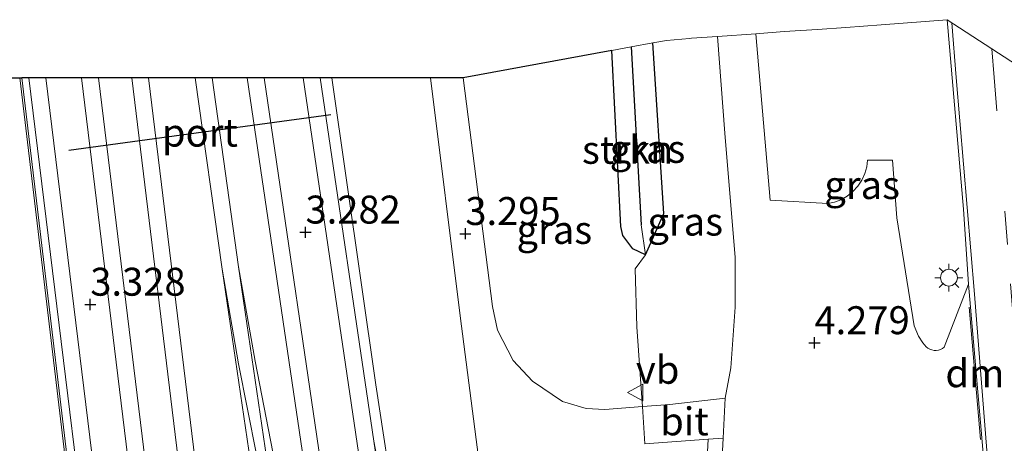
# Model space of a CAD drawing. Units: metres. Extents: x 29998 to 40006, y 381250 to 387503.
# Drawn here: x 30367 to 30455, y 385967 to 386005 of the extents above; entities that cross this region are included whole.
import ezdxf
from ezdxf.enums import TextEntityAlignment as Align

# ---------------------------------------------------------------- set-up
doc = ezdxf.new("R2010")
doc.units = ezdxf.units.M
doc.linetypes.add('IE-TERREINAFSCHEIDING', pattern=[10, 8, -2])
doc.linetypes.add('VW-3-9_STREEP', pattern=[12, 3, -9])
doc.layers.get('0').update_dxf_attribs({"lineweight": 25})
for name, color, linetype, lineweight in [('B-ME-GR-STRUIKEN-GV-B6', 93, 'Continuous', 18), ('B-ME-GW-HOOGTEPUNT-S-B1', 10, 'Continuous', 25), ('B-ME-GW-INSTEEKWATERGANG-L-B1', 10, 'Continuous', 25), ('B-ME-GW-WATERGANG-GREPPEL-L-B1', 10, 'Continuous', 25), ('B-ME-IE-GRASLAND-GV-B6', 93, 'Continuous', 18), ('B-ME-IE-HULPGEOMETRIE-L-B1', 53, 'Continuous', 18), ('B-ME-IE-MEUBILAIR_WEGMEUBILAIR-LICHTMAST-S-B1', 8, 'Continuous', 18), ('B-ME-IE-TERREINAFSCHEIDING-DOORGANG-L-B1', 8, 'IE-TERREINAFSCHEIDING-KUNSTMATIG-OPEN', 18), ('B-ME-IE-TERREINAFSCHEIDING-RASTERHEKWERK-L-B1', 8, 'IE-TERREINAFSCHEIDING', 18), ('B-ME-KG-KADASTRAAL-OPNAMEDTMGRENS-L-B1', 10, 'Continuous', 25), ('B-ME-SB-SPOOR-GV-B6', 253, 'Continuous', 18), ('B-ME-SB-SPOOR-L-B1', 253, 'Continuous', 18), ('B-ME-VH-VERH_SOORT-BITUMEN-GV-B6', 8, 'IE-TERREINAFSCHEIDING-NATUURLIJK-HOUTWAL', 18), ('B-ME-VH-VERH_SOORT-KLINKERS-GV-B6', 8, 'IE-TERREINAFSCHEIDING-NATUURLIJK-HOUTWAL', 18), ('B-ME-VH-VERH_SOORT-TEGELS-GV-B6', 8, 'Continuous', 18), ('B-ME-VW-MARKERING-39STREEP-015-L-B1', 255, 'VW-3-9_STREEP', 18), ('B-ME-VW-MARKERING-DRIEHOEK-L-B1', 7, 'VW-HAAIETAND70-R-B', 18), ('B-ME-VW-MARKERING-STREEP-015-L-B1', 7, 'Continuous', 18), ('B-ME-VW-MEUBILAIR_WEGMEUBILAIR-VERKEERSBORD-S-B1', 8, 'Continuous', 18), ('B-ME-VW-PORTAAL-L-B1', 10, 'Continuous', 25)]:
    doc.layers.add(name, color=color, linetype=linetype, lineweight=lineweight)
doc.styles.add('NLCS-ISO', font='NLCS-ISO.TTF')
doc.linetypes.add('IE-TERREINAFSCHEIDING-KUNSTMATIG-OPEN', pattern='A,7,-1.5,[67,NLCS.SHX,S=0.75,R=0,X=0,Y=0],-1.5', length=10)
doc.linetypes.add('IE-TERREINAFSCHEIDING-NATUURLIJK-HOUTWAL', pattern='A,7,-1.5,[67,NLCS.SHX,S=0.75,R=45,X=0,Y=0],-1.5,7,-1.5,[70,NLCS.SHX,S=0.75,R=0,X=0,Y=0],-1.5', length=20)
doc.linetypes.add('VW-HAAIETAND70-R-B', pattern='A,0,-0.5,[153,NLCS.SHX,S=1,R=180,X=-0.375,Y=0],-0.5', length=1)

# ---------------------------------------------------------------- blocks, each defined once
blk = doc.blocks.new('verkeersbord')
for p, q in [((0, 0.75), (-0.75, -0.625)), ((0.75, -0.625), (0, 0.75)), ((-0.75, -0.625), (0.75, -0.625))]:
    blk.add_line(p, q)
blk = doc.blocks.new('hoogtepunt')
for p, q in [((-0.5, 0), (0.5, 0)), ((0, 0.5), (0, -0.5))]:
    blk.add_line(p, q)
blk = doc.blocks.new('lantaarnpaal')
for p, q in [((-0.884, 0.884), (-0.53, 0.53)), ((0, 0.75), (0, 1.25)), ((0.53, 0.53), (0.884, 0.884)), ((-0.75, 0), (-1.25, 0)), ((0.75, 0), (1.25, 0)), ((-0.53, -0.53), (-0.884, -0.884)), ((0, -0.75), (0, -1.25)), ((0.53, -0.53), (0.884, -0.884))]:
    blk.add_line(p, q)
blk.add_circle((0, 0), 0.75)

msp = doc.modelspace()

# ---------------------------------------------------------------- linework, layer by layer
at = {"layer": 'B-ME-GR-STRUIKEN-GV-B6'}
msp.add_polyline3d([(30422.521, 385986.846, 2.722), (30422.898, 385984.156, 3.315), (30421.781, 385984.681, 3.315), (30420.884, 385985.891, 3.315), (30420.699, 385986.686, 3.315), (30419.904, 386002.445, 3.315), (30421.611, 386002.759, 2.435), (30422.521, 385986.846, 2.722)], dxfattribs=at)
at = {"layer": 'B-ME-GW-INSTEEKWATERGANG-L-B1'}
for points in [[(30422.898, 385984.156, 3.315), (30424.548, 385987.852, 3.357), (30423.551, 386003.116, 3.361)], [(30422.898, 385984.156, 3.315), (30421.781, 385984.681, 3.315), (30420.884, 385985.891, 3.315), (30420.699, 385986.686, 3.315), (30419.904, 386002.445, 3.315)]]:
    msp.add_polyline3d(points, dxfattribs=at)
at = {"layer": 'B-ME-GW-WATERGANG-GREPPEL-L-B1'}
msp.add_line((30421.611, 386002.759, 2.435), (30422.521, 385986.846, 2.722), dxfattribs=at)
at = {"layer": 'B-ME-IE-GRASLAND-GV-B6'}
for points in [[(30451.768, 385981.531, 4.469), (30449.604, 385975.892, 4.432), (30449.457, 385975.784, 4.448), (30449.288, 385975.696, 4.463), (30449.1, 385975.634, 4.476), (30448.9, 385975.605, 4.486), (30448.696, 385975.609, 4.493), (30448.497, 385975.648, 4.496), (30448.311, 385975.717, 4.496), (30448.145, 385975.813, 4.492), (30448.003, 385975.927, 4.486), (30447.698, 385976.28, 4.505), (30447.299, 385976.881, 4.511), (30446.934, 385977.817, 4.603), (30445.366, 385987.473, 4.53), (30444.983, 385992.614, 4.445), (30442.74, 385992.637, 4.427), (30442.674, 385992.042, 4.443), (30442.513, 385991.439, 4.457), (30442.251, 385990.85, 4.468), (30441.893, 385990.299, 4.477), (30441.447, 385989.81, 4.482), (30440.932, 385989.402, 4.483), (30440.369, 385989.087, 4.481), (30439.783, 385988.871, 4.475), (30439.197, 385988.75, 4.467), (30434.058, 385989.061, 4.311), (30432.771, 386003.934, 4.278), (30435.31, 386004.126, 4.296), (30438.28, 386004.321, 4.308), (30440.825, 386004.492, 4.367), (30443.966, 386004.724, 4.366), (30449.87, 386005.198, 4.399), (30451.337, 385988.254, 4.46), (30451.768, 385981.531, 4.469)], [(30430.019, 385971.346, 4.007), (30425.065, 385970.757, 3.778), (30422.636, 385970.578, 3.676), (30422.586, 385971.355, 3.674), (30422.117, 385977.707, 3.645), (30421.988, 385982.908, 3.293), (30422.898, 385984.156, 3.315), (30424.548, 385987.852, 3.357), (30423.551, 386003.116, 3.361), (30424.77, 386003.34, 3.983), (30426.827, 386003.524, 4.006), (30427.027, 386003.537, 4.006), (30429.349, 386003.682, 4.152), (30429.987, 385995.037, 4.21), (30430.906, 385983.932, 4.184), (30430.914, 385979.477, 4.122), (30430.542, 385974.037, 4.078), (30430.019, 385971.346, 4.007)], [(30422.898, 385984.156, 3.315), (30422.521, 385986.846, 2.722), (30421.611, 386002.759, 2.435), (30423.551, 386003.116, 3.361), (30424.548, 385987.852, 3.357), (30422.898, 385984.156, 3.315)], [(30406.6, 386000, 3.279), (30419.904, 386002.445, 3.315), (30420.699, 385986.686, 3.315), (30420.884, 385985.891, 3.315), (30421.781, 385984.681, 3.315), (30422.898, 385984.156, 3.315), (30421.988, 385982.908, 3.293), (30422.117, 385977.707, 3.645), (30422.586, 385971.355, 3.674), (30422.636, 385970.578, 3.676), (30419.272, 385970.329, 3.534), (30417.602, 385970.417, 3.53), (30415.475, 385971.041, 3.484), (30412.793, 385972.865, 3.402), (30411.078, 385974.703, 3.373), (30409.675, 385977.414, 3.352), (30409.217, 385979.543, 3.315), (30406.6, 386000, 3.279)], [(30366.774, 385780.974, 3.68), (30362.153, 385808.031, 3.53), (30348.546, 385850.86, 3.37), (30342.059, 385851.128, 3.407), (30345.451, 385908.744, 3.049), (30346.802, 385932.073, 3.123), (30348.614, 385971.002, 3.206), (30350.128, 386000.001, 3.108), (30366.972, 386000, 3.296), (30372.786, 385951.244, 3.333), (30379.824, 385893.883, 3.407), (30385.37, 385847.294, 3.415), (30395.57, 385759.107, 3.448)], [(30394.857, 386000, 3.263), (30403.68, 386000.001, 3.287), (30406.331, 385978.694, 3.34), (30409.717, 385952.421, 3.336), (30413.45, 385918.889, 3.34), (30416.069, 385893.876, 3.295), (30419.187, 385864.912, 3.488), (30415.76, 385888.694, 3.381), (30413.478, 385905.041, 3.381), (30412.168, 385912.776, 3.303), (30410.18, 385921.988, 3.361), (30407.411, 385932.988, 3.266), (30403.187, 385949.784, 3.245), (30400.537, 385961.006, 3.229), (30398.796, 385972.54, 3.221), (30394.857, 386000, 3.263)], [(30422.848, 385967.252, 3.702), (30428.492, 385967.661, 3.875), (30428.119, 385960.419, 3.903)]]:
    msp.add_polyline3d(points, dxfattribs=at)
at = {"layer": 'B-ME-IE-HULPGEOMETRIE-L-B1'}
msp.add_line((30422.521, 385986.846, 2.722), (30422.898, 385984.156, 3.315), dxfattribs=at)
msp.add_polyline3d([(30407.759, 385507.464, 3.53), (30398.322, 385579.728, 3.596), (30403.694, 385592.529, 3.633), (30399.892, 385716.776, 3.391), (30399.897, 385721.825, 3.485), (30391.7, 385794.628, 3.44), (30382.703, 385870.759, 3.386), (30373.2, 385949.228, 3.304), (30367.153, 386000.001, 3.215)], dxfattribs=at)
at = {"layer": 'B-ME-IE-TERREINAFSCHEIDING-DOORGANG-L-B1'}
for p, q in [((30422.586, 385971.355, 3.674), (30422.636, 385970.578, 3.676)), ((30422.636, 385970.578, 3.676), (30422.848, 385967.252, 3.702))]:
    msp.add_line(p, q, dxfattribs=at)
at = {"layer": 'B-ME-IE-TERREINAFSCHEIDING-RASTERHEKWERK-L-B1'}
msp.add_polyline3d([(30422.586, 385971.355, 3.674), (30422.117, 385977.707, 3.645), (30421.988, 385982.908, 3.293), (30422.898, 385984.156, 3.315)], dxfattribs=at)
at = {"layer": 'B-ME-KG-KADASTRAAL-OPNAMEDTMGRENS-L-B1'}
for points in [[(30419.904, 386002.445, 3.315), (30406.6, 386000, 3.279), (30403.68, 386000.001, 3.287), (30394.857, 386000, 3.263), (30367.153, 386000.001, 3.215)], [(30350.128, 386000.001, 3.108), (30366.972, 386000, 3.296), (30367.153, 386000.001, 3.215)]]:
    msp.add_polyline3d(points, dxfattribs=at)
at = {"layer": 'B-ME-SB-SPOOR-GV-B6'}
for points in [[(30367.153, 386000.001, 3.215), (30373.2, 385949.228, 3.304), (30382.703, 385870.759, 3.386), (30391.7, 385794.628, 3.44), (30399.897, 385721.825, 3.485), (30399.892, 385716.776, 3.391), (30395.57, 385759.107, 3.448), (30385.37, 385847.294, 3.415), (30379.824, 385893.883, 3.407), (30372.786, 385951.244, 3.333), (30366.972, 386000, 3.296), (30367.153, 386000.001, 3.215)], [(30367.153, 386000.001, 3.215), (30394.857, 386000, 3.263), (30398.796, 385972.54, 3.221), (30400.537, 385961.006, 3.229), (30403.187, 385949.784, 3.245), (30407.411, 385932.988, 3.266), (30410.18, 385921.988, 3.361), (30412.168, 385912.776, 3.303), (30413.478, 385905.041, 3.381), (30415.76, 385888.694, 3.381), (30419.187, 385864.912, 3.488), (30423.168, 385840.903, 3.464), (30428.447, 385813.817, 3.472), (30432.2, 385795.846, 3.485), (30446.789, 385725.997, 3.534)], [(30399.897, 385721.825, 3.485), (30391.7, 385794.628, 3.44), (30382.703, 385870.759, 3.386), (30373.2, 385949.228, 3.304), (30367.153, 386000.001, 3.215)]]:
    msp.add_polyline3d(points, dxfattribs=at)
at = {"layer": 'B-ME-SB-SPOOR-L-B1'}
for points in [[(30367.765, 386000, 3.376), (30375.487, 385936.995, 3.48), (30383.246, 385872.751, 3.513), (30391.678, 385799.458, 3.645), (30399.497, 385733.21, 3.694), (30404.032, 385692.639, 3.719), (30404.956, 385685.485, 3.703), (30406.177, 385678.457, 3.694), (30411.299, 385654.893, 3.686), (30416.829, 385629.718, 3.6), (30425.25, 385591.555, 3.608), (30427.843, 385579.661, 3.663)], [(30369.272, 386000, 3.498), (30376.973, 385937.162, 3.601), (30384.732, 385872.918, 3.634), (30393.164, 385799.625, 3.766), (30400.983, 385733.377, 3.815), (30405.518, 385692.806, 3.84), (30406.442, 385685.652, 3.824), (30407.663, 385678.624, 3.815), (30412.785, 385655.06, 3.807), (30418.315, 385629.885, 3.721), (30426.736, 385591.722, 3.729), (30429.329, 385579.828, 3.784)], [(30372.479, 386000, 3.469), (30383.891, 385906.329, 3.542), (30396.673, 385802.876, 3.6), (30408.058, 385701.826, 3.653), (30410.621, 385677.67, 3.645), (30413.145, 385654.308, 3.682), (30414.118, 385645.103, 3.657), (30415.002, 385639.39, 3.686), (30416.829, 385629.718, 3.6)], [(30373.985, 386000, 3.59), (30385.377, 385906.496, 3.663), (30398.159, 385803.043, 3.721), (30409.544, 385701.993, 3.774), (30412.107, 385677.837, 3.766), (30414.631, 385654.475, 3.803), (30415.604, 385645.27, 3.778), (30416.488, 385639.557, 3.807), (30418.315, 385629.885, 3.721)], [(30376.969, 386000, 3.442), (30384.597, 385937.146, 3.488), (30394.446, 385856.877, 3.55), (30405.676, 385765.772, 3.682), (30417.11, 385674.927, 3.649), (30427.843, 385579.661, 3.663), (30443.213, 385443.246, 3.682)], [(30378.475, 386000, 3.563), (30386.081, 385937.327, 3.609), (30395.93, 385857.06, 3.671), (30407.16, 385765.957, 3.803), (30418.595, 385675.104, 3.77), (30429.329, 385579.828, 3.784), (30444.699, 385443.413, 3.803)], [(30382.628, 386000, 3.359), (30385.039, 385982.869, 3.34), (30391.891, 385936.219, 3.435), (30399.435, 385885.706, 3.521), (30407.252, 385831.747, 3.571), (30412.698, 385795.723, 3.591), (30415.498, 385776.594, 3.567), (30422.052, 385731.124, 3.641), (30422.65, 385726.703, 3.645), (30425.173, 385705.747, 3.649), (30430.588, 385655.236, 3.686), (30437.29, 385591.394, 3.736), (30452.813, 385443.232, 3.55)], [(30454.303, 385443.388, 3.619), (30438.78, 385591.55, 3.805), (30432.078, 385655.394, 3.755), (30426.662, 385705.916, 3.718), (30424.136, 385726.893, 3.714), (30423.536, 385731.331, 3.71), (30416.981, 385776.809, 3.636), (30414.18, 385795.943, 3.66), (30408.734, 385831.966, 3.64), (30400.917, 385885.924, 3.59), (30393.373, 385936.439, 3.504), (30386.522, 385983.082, 3.409), (30384.142, 386000, 3.428)], [(30387.293, 386000, 3.414), (30393.146, 385960.179, 3.414), (30399.426, 385917.253, 3.46), (30406.686, 385867.735, 3.497), (30408.307, 385856.755, 3.493), (30413.817, 385818.525, 3.558), (30418.149, 385788.757, 3.546), (30421.741, 385767.832, 3.616), (30425.804, 385747.497, 3.633), (30432.637, 385716.167, 3.67), (30435.653, 385701.152, 3.69), (30437.419, 385690.987, 3.653), (30439.152, 385679.565, 3.703), (30440.682, 385667.62, 3.736), (30442.163, 385653.894, 3.801), (30445.46, 385623.304, 3.801), (30450.769, 385573.185, 3.797), (30455.903, 385524.245, 3.818), (30465.031, 385436.239, 3.777)], [(30388.809, 386000, 3.439), (30394.63, 385960.397, 3.439), (30400.91, 385917.47, 3.485), (30408.17, 385867.953, 3.522), (30409.791, 385856.972, 3.518), (30415.301, 385818.74, 3.583), (30419.63, 385788.992, 3.571), (30423.216, 385768.106, 3.641), (30427.272, 385747.804, 3.658), (30434.105, 385716.475, 3.695), (30437.127, 385701.428, 3.715), (30438.899, 385691.228, 3.678), (30440.637, 385679.773, 3.728), (30442.172, 385667.796, 3.761), (30443.654, 385654.055, 3.826), (30446.951, 385623.463, 3.826), (30452.261, 385573.342, 3.822), (30457.395, 385524.401, 3.843), (30466.523, 385436.394, 3.802)], [(30392.298, 386000, 3.291), (30397.114, 385967.267, 3.299), (30401.462, 385937.891, 3.369), (30403.026, 385925.498, 3.377), (30403.842, 385916.043, 3.406), (30404.333, 385906.215, 3.488), (30404.683, 385893.392, 3.484), (30404.923, 385885.858, 3.493), (30405.363, 385879.892, 3.497), (30405.826, 385875.069, 3.493), (30406.686, 385867.735, 3.497)], [(30393.814, 386000, 3.281), (30398.598, 385967.486, 3.289), (30402.948, 385938.095, 3.359), (30404.518, 385925.656, 3.367), (30405.339, 385916.145, 3.396), (30405.832, 385906.273, 3.478), (30406.182, 385893.436, 3.474), (30406.421, 385885.937, 3.483), (30406.858, 385880.019, 3.487), (30407.318, 385875.228, 3.483), (30408.17, 385867.953, 3.522)], [(30385.039, 385982.869, 3.34), (30386.523, 385974.419, 3.369), (30388.106, 385966.287, 3.41), (30391.158, 385954.035, 3.41), (30394.673, 385940.841, 3.41), (30396.833, 385931.504, 3.447), (30398.246, 385924.43, 3.464), (30399.426, 385917.253, 3.46)], [(30386.522, 385983.082, 3.409), (30388.007, 385974.636, 3.394), (30389.59, 385966.504, 3.435), (30392.642, 385954.252, 3.435), (30396.157, 385941.058, 3.435), (30398.317, 385931.721, 3.472), (30399.73, 385924.647, 3.489), (30400.91, 385917.47, 3.485)], [(30398.598, 385967.486, 3.289), (30400.141, 385959.527, 3.385), (30402.106, 385950.692, 3.402), (30404.641, 385940.487, 3.398), (30407.304, 385930.206, 3.418), (30409.023, 385922.827, 3.435), (30410.651, 385914.878, 3.468), (30412.128, 385906.229, 3.46), (30413.826, 385895.312, 3.493), (30417.313, 385872.452, 3.493), (30420.413, 385853.061, 3.55), (30424.775, 385828.614, 3.6), (30429.974, 385802.283, 3.604), (30435.963, 385773.031, 3.604), (30443.233, 385738.286, 3.661), (30447.509, 385717.474, 3.653), (30449.764, 385705.657, 3.645), (30451.36, 385697.108, 3.604)]]:
    msp.add_polyline3d(points, dxfattribs=at)
at = {"layer": 'B-ME-VH-VERH_SOORT-BITUMEN-GV-B6'}
for points in [[(30466.874, 385791.395, 4.671), (30465.348, 385810.652, 4.658), (30460.291, 385874.166, 4.675), (30455.687, 385932.041, 4.675), (30453.227, 385964.931, 4.584), (30453.189, 385965.369, 4.582), (30451.768, 385981.531, 4.469), (30451.337, 385988.254, 4.46), (30449.87, 386005.198, 4.399), (30457.844, 385999.997, 4.235)], [(30403.68, 386000.001, 3.287), (30406.6, 386000, 3.279), (30409.217, 385979.543, 3.315), (30409.675, 385977.414, 3.352), (30411.078, 385974.703, 3.373), (30412.793, 385972.865, 3.402), (30415.475, 385971.041, 3.484), (30417.602, 385970.417, 3.53), (30419.272, 385970.329, 3.534), (30422.636, 385970.578, 3.676), (30422.848, 385967.252, 3.702)], [(30409.717, 385952.421, 3.336), (30406.331, 385978.694, 3.34), (30403.68, 386000.001, 3.287)], [(30429.847, 385967.759, 3.933), (30428.492, 385967.661, 3.875), (30422.848, 385967.252, 3.702), (30422.636, 385970.578, 3.676), (30425.065, 385970.757, 3.778), (30430.019, 385971.346, 4.007), (30429.847, 385967.759, 3.933)]]:
    msp.add_polyline3d(points, dxfattribs=at)
at = {"layer": 'B-ME-VH-VERH_SOORT-KLINKERS-GV-B6'}
for points in [[(30429.467, 385960.364, 3.95), (30429.847, 385967.759, 3.933), (30430.019, 385971.346, 4.007), (30430.542, 385974.037, 4.078), (30430.914, 385979.477, 4.122), (30430.906, 385983.932, 4.184), (30429.987, 385995.037, 4.21), (30429.349, 386003.682, 4.152), (30432.771, 386003.934, 4.278), (30434.058, 385989.061, 4.311)], [(30434.058, 385989.061, 4.311), (30439.197, 385988.75, 4.467), (30439.783, 385988.871, 4.475), (30440.369, 385989.087, 4.481), (30440.932, 385989.402, 4.483), (30441.447, 385989.81, 4.482), (30441.893, 385990.299, 4.477), (30442.251, 385990.85, 4.468), (30442.513, 385991.439, 4.457), (30442.674, 385992.042, 4.443), (30442.74, 385992.637, 4.427), (30444.983, 385992.614, 4.445), (30445.366, 385987.473, 4.53), (30446.934, 385977.817, 4.603), (30447.299, 385976.881, 4.511), (30447.698, 385976.28, 4.505), (30448.003, 385975.927, 4.486), (30448.145, 385975.813, 4.492), (30448.311, 385975.717, 4.496), (30448.497, 385975.648, 4.496), (30448.696, 385975.609, 4.493), (30448.9, 385975.605, 4.486), (30449.1, 385975.634, 4.476), (30449.288, 385975.696, 4.463), (30449.457, 385975.784, 4.448), (30449.604, 385975.892, 4.432), (30451.768, 385981.531, 4.469), (30453.189, 385965.369, 4.582)]]:
    msp.add_polyline3d(points, dxfattribs=at)
at = {"layer": 'B-ME-VH-VERH_SOORT-TEGELS-GV-B6'}
msp.add_polyline3d([(30428.119, 385960.419, 3.903), (30428.492, 385967.661, 3.875), (30429.847, 385967.759, 3.933), (30429.467, 385960.364, 3.95)], dxfattribs=at)
at = {"layer": 'B-ME-VW-MARKERING-39STREEP-015-L-B1'}
msp.add_polyline3d([(30453.8731, 386002.587, 4.2494), (30454.079, 386000.038, 4.255), (30455.529, 385981.568, 4.323), (30457.046, 385962.831, 4.465), (30458.679, 385942.793, 4.478), (30459.898, 385926.975, 4.483), (30461.531, 385906.961, 4.465), (30463.053, 385887.333, 4.442), (30464.66, 385867.223, 4.369), (30466.208, 385847.716, 4.424), (30467.484, 385831.199, 4.378), (30468.781, 385815.621, 4.424), (30469.7, 385803.452, 4.369), (30470.953, 385788.067, 4.405)], dxfattribs=at)
at = {"layer": 'B-ME-VW-MARKERING-DRIEHOEK-L-B1'}
msp.add_line((30452.847, 385967.644, 4.494), (30451.851, 385979.486, 4.472), dxfattribs=at)
at = {"layer": 'B-ME-VW-MARKERING-STREEP-015-L-B1'}
msp.add_polyline3d([(30467.121, 385793.379, 4.47), (30465.846, 385808.837, 4.502), (30464.134, 385830.779, 4.502), (30462.431, 385852.023, 4.584), (30460.794, 385872.856, 4.575), (30459.463, 385890.168, 4.58), (30457.906, 385909.242, 4.58), (30456.356, 385929.761, 4.566), (30454.342, 385954.405, 4.589), (30453.406, 385966.654, 4.557), (30452.315, 385980.639, 4.502), (30450.667, 386000.035, 4.321), (30450.2858, 386004.9268, 4.332)], dxfattribs=at)
at = {"layer": 'B-ME-VW-PORTAAL-L-B1'}
msp.add_line((30394.761, 385996.695, 11.278), (30371.356, 385993.48, 11.278), dxfattribs=at)

# ---------------------------------------------------------------- block references
at = {"layer": 'B-ME-GW-HOOGTEPUNT-S-B1', "rotation": 90}
for p in [(30392.503, 385986.175, 3.282), (30392.503, 385986.175, 3.282), (30406.794, 385986.046, 3.295), (30406.794, 385986.046, 3.295), (30373.259, 385979.721, 3.328), (30373.259, 385979.721, 3.328), (30438.005, 385976.278, 4.279), (30438.005, 385976.278, 4.279)]:
    msp.add_blockref('hoogtepunt', p, dxfattribs=at)
at = {"layer": 'B-ME-IE-MEUBILAIR_WEGMEUBILAIR-LICHTMAST-S-B1', "rotation": 90}
msp.add_blockref('lantaarnpaal', (30450.03, 385982.115, 4.637), dxfattribs=at)
at = {"layer": 'B-ME-VW-MEUBILAIR_WEGMEUBILAIR-VERKEERSBORD-S-B1', "rotation": 90}
msp.add_blockref('verkeersbord', (30422.043, 385971.842, 3.744), dxfattribs=at)

# ---------------------------------------------------------------- texts
at = {"layer": 'B-ME-GR-STRUIKEN-GV-B6', "ltscale": 0.2, "style": 'NLCS-ISO'}
msp.add_text('strkn', height=2.5, dxfattribs=at).set_placement((30421.3065, 385993.5548), align=Align.MIDDLE_CENTER)
at = {"layer": 'B-ME-GW-HOOGTEPUNT-S-B1', "ltscale": 0.2, "style": 'NLCS-ISO'}
for s, p in [('3.282', (30392.503, 385986.175, 3.282)), ('3.282', (30392.503, 385986.175, 3.282)), ('3.295', (30406.794, 385986.046, 3.295)), ('3.295', (30406.794, 385986.046, 3.295)), ('3.328', (30373.259, 385979.721, 3.328)), ('3.328', (30373.259, 385979.721, 3.328)), ('4.279', (30438.005, 385976.278, 4.279)), ('4.279', (30438.005, 385976.278, 4.279))]:
    msp.add_text(s, height=2.5, dxfattribs=at).set_placement(p, align=Align.BOTTOM_LEFT)
at = {"layer": 'B-ME-IE-GRASLAND-GV-B6', "ltscale": 0.2, "style": 'NLCS-ISO'}
for p in [(30423.0795, 385993.636), (30442.2695, 385990.4015), (30414.749, 385986.387), (30426.451, 385987.13)]:
    msp.add_text('gras', height=2.5, dxfattribs=at).set_placement(p, align=Align.MIDDLE_CENTER)
at = {"layer": 'B-ME-VH-VERH_SOORT-BITUMEN-GV-B6', "ltscale": 0.2, "style": 'NLCS-ISO'}
msp.add_text('bit', height=2.5, dxfattribs=at).set_placement((30426.382, 385969.2579), align=Align.MIDDLE_CENTER)
at = {"layer": 'B-ME-VW-MARKERING-DRIEHOEK-L-B1', "ltscale": 0.2, "style": 'NLCS-ISO'}
msp.add_text('dm', height=2.5, dxfattribs=at).set_placement((30452.349, 385973.565), align=Align.MIDDLE_CENTER)
at = {"layer": 'B-ME-VW-MEUBILAIR_WEGMEUBILAIR-VERKEERSBORD-S-B1', "ltscale": 0.2, "style": 'NLCS-ISO'}
msp.add_text('vb', height=2.5, dxfattribs=at).set_placement((30422.043, 385971.842, 3.744), align=Align.BOTTOM_LEFT)
at = {"layer": 'B-ME-VW-PORTAAL-L-B1', "ltscale": 0.2, "style": 'NLCS-ISO'}
msp.add_text('port', height=2.5, dxfattribs=at).set_placement((30383.0585, 385995.0875), align=Align.MIDDLE_CENTER)

doc.saveas('drawing.dxf')
